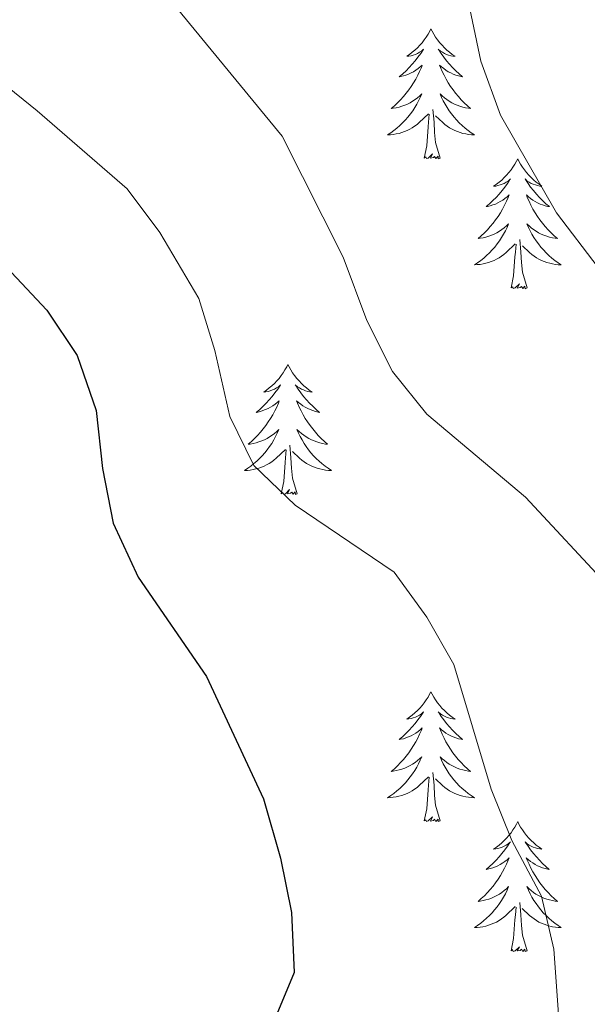
# Model space of a CAD drawing. Units: metres. Extents: x 572530 to 577017, y 4721477 to 4724496.
# Drawn here: x 575650 to 575702, y 4722158 to 4722249 of the extents above; entities that cross this region are included whole.
import ezdxf

# ---------------------------------------------------------------- set-up
doc = ezdxf.new("R2010")
doc.units = ezdxf.units.M
doc.header["$MEASUREMENT"] = 0
for name, color, linetype, lineweight in [('Level 36', 19, 'Continuous', 40), ('Level 4', 36, 'Continuous', 30), ('Level 5', 36, 'Continuous', 0)]:
    doc.layers.add(name, color=color, linetype=linetype, lineweight=lineweight)

msp = doc.modelspace()

# ---------------------------------------------------------------- linework, layer by layer
at = {"layer": 'Level 36', "color": 92, "linetype": 'Continuous', "lineweight": 0}
for points in [[(575688.12, 4722247.92, 0.01), (575688.01, 4722247.7, 0.01), (575687.85, 4722247.42, 0.01), (575687.68, 4722247.16, 0.01), (575687.5, 4722246.9, 0.01), (575687.31, 4722246.65, 0.01), (575687.1, 4722246.41, 0.01), (575686.88, 4722246.19, 0.01), (575686.65, 4722245.97, 0.01), (575686.41, 4722245.77, 0.01), (575686.16, 4722245.58, 0.01), (575685.9, 4722245.4, 0.01), (575686.1, 4722245.42, 0.01), (575686.3, 4722245.46, 0.01), (575686.5, 4722245.52, 0.01), (575686.7, 4722245.58, 0.01), (575686.89, 4722245.67, 0.01), (575687.07, 4722245.77, 0.01), (575687.24, 4722245.88, 0.01), (575687.45, 4722246.07, 0.01), (575687.4, 4722246.01, 0.01), (575687.18, 4722245.66, 0.01), (575686.93, 4722245.33, 0.01), (575686.68, 4722245, 0.01), (575686.41, 4722244.68, 0.01), (575686.13, 4722244.38, 0.01), (575685.84, 4722244.08, 0.01), (575685.53, 4722243.8, 0.01), (575685.22, 4722243.53, 0.01), (575685.34, 4722243.55, 0.01), (575685.59, 4722243.61, 0.01), (575685.83, 4722243.68, 0.01), (575686.07, 4722243.77, 0.01), (575686.3, 4722243.88, 0.01), (575686.52, 4722243.99, 0.01), (575686.74, 4722244.12, 0.01), (575686.94, 4722244.27, 0.01), (575687.14, 4722244.43, 0.01), (575687.33, 4722244.6, 0.01), (575687.24, 4722244.38, 0.01), (575687.08, 4722244.01, 0.01), (575686.91, 4722243.66, 0.01), (575686.73, 4722243.31, 0.01), (575686.53, 4722242.97, 0.01), (575686.32, 4722242.64, 0.01), (575686.09, 4722242.32, 0.01), (575685.85, 4722242.01, 0.01), (575685.6, 4722241.7, 0.01), (575685.34, 4722241.41, 0.01), (575685.06, 4722241.13, 0.01), (575684.77, 4722240.86, 0.01), (575684.48, 4722240.6, 0.01), (575684.67, 4722240.63, 0.01), (575684.94, 4722240.68, 0.01), (575685.2, 4722240.74, 0.01), (575685.46, 4722240.82, 0.01), (575685.72, 4722240.91, 0.01), (575685.96, 4722241.02, 0.01), (575686.2, 4722241.14, 0.01), (575686.44, 4722241.28, 0.01), (575686.66, 4722241.43, 0.01), (575686.88, 4722241.6, 0.01), (575687.09, 4722241.77, 0.01), (575687.28, 4722241.96, 0.01), (575687.14, 4722241.63, 0.01)], [(575688.12, 4722247.92, 0.01), (575688.23, 4722247.7, 0.01), (575688.38, 4722247.42, 0.01), (575688.55, 4722247.16, 0.01), (575688.73, 4722246.9, 0.01), (575688.93, 4722246.65, 0.01), (575689.14, 4722246.41, 0.01), (575689.35, 4722246.19, 0.01), (575689.58, 4722245.97, 0.01), (575689.82, 4722245.77, 0.01), (575690.08, 4722245.58, 0.01), (575690.34, 4722245.4, 0.01), (575690.14, 4722245.42, 0.01), (575689.93, 4722245.46, 0.01), (575689.73, 4722245.52, 0.01), (575689.54, 4722245.58, 0.01), (575689.35, 4722245.67, 0.01), (575689.17, 4722245.77, 0.01), (575689, 4722245.88, 0.01), (575688.79, 4722246.07, 0.01), (575688.83, 4722246.01, 0.01), (575689.06, 4722245.66, 0.01), (575689.3, 4722245.33, 0.01), (575689.56, 4722245, 0.01), (575689.83, 4722244.68, 0.01), (575690.11, 4722244.38, 0.01), (575690.4, 4722244.08, 0.01), (575690.7, 4722243.8, 0.01), (575691.02, 4722243.53, 0.01), (575690.89, 4722243.55, 0.01), (575690.65, 4722243.61, 0.01), (575690.4, 4722243.68, 0.01), (575690.17, 4722243.77, 0.01), (575689.94, 4722243.88, 0.01), (575689.71, 4722243.99, 0.01), (575689.5, 4722244.12, 0.01), (575689.29, 4722244.27, 0.01), (575689.09, 4722244.43, 0.01), (575688.91, 4722244.6, 0.01), (575689, 4722244.38, 0.01), (575689.15, 4722244.01, 0.01), (575689.32, 4722243.66, 0.01), (575689.51, 4722243.31, 0.01), (575689.71, 4722242.97, 0.01), (575689.92, 4722242.64, 0.01), (575690.15, 4722242.32, 0.01), (575690.38, 4722242.01, 0.01), (575690.64, 4722241.7, 0.01), (575690.9, 4722241.41, 0.01), (575691.17, 4722241.13, 0.01), (575691.46, 4722240.86, 0.01), (575691.76, 4722240.6, 0.01), (575691.56, 4722240.63, 0.01), (575691.3, 4722240.68, 0.01), (575691.03, 4722240.74, 0.01), (575690.77, 4722240.82, 0.01), (575690.52, 4722240.91, 0.01), (575690.27, 4722241.02, 0.01), (575690.03, 4722241.14, 0.01), (575689.8, 4722241.28, 0.01), (575689.57, 4722241.43, 0.01), (575689.35, 4722241.6, 0.01), (575689.15, 4722241.77, 0.01), (575688.95, 4722241.96, 0.01), (575689.1, 4722241.63, 0.01)], [(575687.135, 4722241.631, 0.01), (575686.985, 4722241.311, 0.01), (575686.825, 4722241.001, 0.01), (575686.635, 4722240.691, 0.01), (575686.445, 4722240.401, 0.01), (575686.235, 4722240.111, 0.01), (575686.005, 4722239.831, 0.01), (575685.775, 4722239.561, 0.01), (575685.525, 4722239.301, 0.01), (575685.265, 4722239.061, 0.01), (575685.005, 4722238.821, 0.01), (575684.725, 4722238.601, 0.01), (575684.435, 4722238.391, 0.01), (575684.144, 4722238.201, 0.01), (575684.404, 4722238.211, 0.01), (575684.664, 4722238.241, 0.01), (575684.934, 4722238.281, 0.01), (575685.194, 4722238.331, 0.01), (575685.444, 4722238.411, 0.01), (575685.694, 4722238.491, 0.01), (575685.945, 4722238.601, 0.01), (575686.175, 4722238.711, 0.01), (575686.405, 4722238.841, 0.01), (575686.625, 4722238.991, 0.01), (575686.845, 4722239.151, 0.01), (575687.045, 4722239.321, 0.01), (575687.895, 4722240.121, 0.01)], [(575689.095, 4722241.631, 0.01), (575689.255, 4722241.311, 0.01), (575689.425, 4722241.001, 0.01), (575689.605, 4722240.691, 0.01), (575689.805, 4722240.401, 0.01), (575690.015, 4722240.111, 0.01), (575690.235, 4722239.831, 0.01), (575690.475, 4722239.561, 0.01), (575690.714, 4722239.301, 0.01), (575690.974, 4722239.061, 0.01), (575691.244, 4722238.821, 0.01), (575691.524, 4722238.601, 0.01), (575691.814, 4722238.391, 0.01), (575692.104, 4722238.201, 0.01), (575691.834, 4722238.211, 0.01), (575691.574, 4722238.241, 0.01), (575691.314, 4722238.281, 0.01), (575691.054, 4722238.331, 0.01), (575690.794, 4722238.411, 0.01), (575690.544, 4722238.491, 0.01), (575690.304, 4722238.601, 0.01), (575690.064, 4722238.711, 0.01), (575689.834, 4722238.841, 0.01), (575689.614, 4722238.991, 0.01), (575689.404, 4722239.151, 0.01), (575689.195, 4722239.321, 0.01), (575688.545, 4722239.941, 0.01)], [(575687.5, 4722236.07, 0.01), (575687.74, 4722237.18, 0.01), (575687.86, 4722238.93, 0.01), (575687.9, 4722239.36, 0.01), (575687.97, 4722240.08, 0.01)], [(575688.97, 4722236.07, 0.01), (575688.54, 4722237.51, 0.01), (575688.45, 4722238.41, 0.01), (575688.4, 4722239.36, 0.01), (575688.3, 4722240.52, 0.01)], [(575688.97, 4722236.07, 0.01), (575688.79, 4722236, 0.01), (575688.78, 4722236.24, 0.01), (575688.58, 4722236.02, 0.01), (575688.46, 4722236.22, 0.01), (575688.34, 4722236.11, 0.01), (575688.07, 4722236.06, 0.01), (575688.27, 4722236.45, 0.01), (575687.88, 4722236.07, 0.01), (575687.7, 4722236.02, 0.01), (575687.66, 4722236.18, 0.01), (575687.5, 4722236.07, 0.01)], [(575696.08, 4722236, 0.01), (575695.97, 4722235.78, 0.01), (575695.81, 4722235.5, 0.01), (575695.64, 4722235.24, 0.01), (575695.46, 4722234.98, 0.01), (575695.27, 4722234.73, 0.01), (575695.06, 4722234.5, 0.01), (575694.84, 4722234.27, 0.01), (575694.61, 4722234.05, 0.01), (575694.37, 4722233.85, 0.01), (575694.12, 4722233.66, 0.01), (575693.86, 4722233.48, 0.01), (575694.06, 4722233.5, 0.01), (575694.26, 4722233.54, 0.01), (575694.46, 4722233.6, 0.01), (575694.66, 4722233.67, 0.01), (575694.84, 4722233.75, 0.01), (575695.03, 4722233.85, 0.01), (575695.2, 4722233.96, 0.01), (575695.4, 4722234.15, 0.01), (575695.36, 4722234.09, 0.01), (575695.13, 4722233.74, 0.01), (575694.89, 4722233.41, 0.01), (575694.64, 4722233.08, 0.01), (575694.37, 4722232.76, 0.01), (575694.09, 4722232.46, 0.01), (575693.8, 4722232.17, 0.01), (575693.49, 4722231.88, 0.01), (575693.18, 4722231.61, 0.01), (575693.3, 4722231.64, 0.01), (575693.55, 4722231.69, 0.01), (575693.79, 4722231.77, 0.01), (575694.03, 4722231.85, 0.01), (575694.26, 4722231.96, 0.01), (575694.48, 4722232.08, 0.01), (575694.7, 4722232.21, 0.01), (575694.9, 4722232.35, 0.01), (575695.1, 4722232.51, 0.01), (575695.29, 4722232.68, 0.01), (575695.2, 4722232.46, 0.01), (575695.04, 4722232.1, 0.01), (575694.87, 4722231.74, 0.01), (575694.69, 4722231.39, 0.01), (575694.49, 4722231.05, 0.01), (575694.28, 4722230.72, 0.01), (575694.05, 4722230.4, 0.01), (575693.81, 4722230.09, 0.01), (575693.56, 4722229.79, 0.01), (575693.3, 4722229.49, 0.01), (575693.02, 4722229.21, 0.01), (575692.73, 4722228.94, 0.01), (575692.44, 4722228.68, 0.01), (575692.63, 4722228.71, 0.01), (575692.9, 4722228.76, 0.01), (575693.16, 4722228.82, 0.01), (575693.42, 4722228.9, 0.01), (575693.68, 4722228.99, 0.01), (575693.92, 4722229.1, 0.01), (575694.16, 4722229.22, 0.01), (575694.4, 4722229.36, 0.01), (575694.62, 4722229.51, 0.01), (575694.84, 4722229.68, 0.01), (575695.05, 4722229.85, 0.01), (575695.24, 4722230.04, 0.01), (575695.1, 4722229.71, 0.01)], [(575696.08, 4722236, 0.01), (575696.19, 4722235.78, 0.01), (575696.34, 4722235.5, 0.01), (575696.51, 4722235.24, 0.01), (575696.69, 4722234.98, 0.01), (575696.89, 4722234.73, 0.01), (575697.09, 4722234.5, 0.01), (575697.31, 4722234.27, 0.01), (575697.54, 4722234.05, 0.01), (575697.78, 4722233.85, 0.01), (575698.03, 4722233.66, 0.01), (575698.29, 4722233.48, 0.01), (575698.1, 4722233.5, 0.01), (575697.89, 4722233.54, 0.01), (575697.69, 4722233.6, 0.01), (575697.5, 4722233.67, 0.01), (575697.31, 4722233.75, 0.01), (575697.13, 4722233.85, 0.01), (575696.95, 4722233.96, 0.01), (575696.75, 4722234.15, 0.01), (575696.79, 4722234.09, 0.01), (575697.02, 4722233.74, 0.01), (575697.26, 4722233.41, 0.01), (575697.52, 4722233.08, 0.01), (575697.79, 4722232.76, 0.01), (575698.07, 4722232.46, 0.01), (575698.36, 4722232.17, 0.01), (575698.66, 4722231.88, 0.01), (575698.98, 4722231.61, 0.01), (575698.85, 4722231.64, 0.01), (575698.6, 4722231.69, 0.01), (575698.36, 4722231.77, 0.01), (575698.13, 4722231.85, 0.01), (575697.9, 4722231.96, 0.01), (575697.67, 4722232.08, 0.01), (575697.46, 4722232.21, 0.01), (575697.25, 4722232.35, 0.01), (575697.05, 4722232.51, 0.01), (575696.87, 4722232.68, 0.01), (575696.95, 4722232.46, 0.01), (575697.11, 4722232.1, 0.01), (575697.28, 4722231.74, 0.01), (575697.47, 4722231.39, 0.01), (575697.67, 4722231.05, 0.01), (575697.88, 4722230.72, 0.01), (575698.1, 4722230.4, 0.01), (575698.34, 4722230.09, 0.01), (575698.6, 4722229.79, 0.01), (575698.86, 4722229.49, 0.01), (575699.13, 4722229.21, 0.01), (575699.42, 4722228.94, 0.01), (575699.72, 4722228.68, 0.01), (575699.52, 4722228.71, 0.01), (575699.26, 4722228.76, 0.01), (575698.99, 4722228.82, 0.01), (575698.73, 4722228.9, 0.01), (575698.48, 4722228.99, 0.01), (575698.23, 4722229.1, 0.01), (575697.99, 4722229.22, 0.01), (575697.76, 4722229.36, 0.01), (575697.53, 4722229.51, 0.01), (575697.31, 4722229.68, 0.01), (575697.11, 4722229.85, 0.01), (575696.91, 4722230.04, 0.01), (575697.05, 4722229.71, 0.01)], [(575695.102, 4722229.71, 0.01), (575694.942, 4722229.39, 0.01), (575694.782, 4722229.08, 0.01), (575694.592, 4722228.77, 0.01), (575694.402, 4722228.48, 0.01), (575694.192, 4722228.19, 0.01), (575693.962, 4722227.91, 0.01), (575693.732, 4722227.64, 0.01), (575693.482, 4722227.38, 0.01), (575693.222, 4722227.14, 0.01), (575692.962, 4722226.9, 0.01), (575692.682, 4722226.68, 0.01), (575692.392, 4722226.47, 0.01), (575692.102, 4722226.28, 0.01), (575692.362, 4722226.29, 0.01), (575692.622, 4722226.32, 0.01), (575692.892, 4722226.36, 0.01), (575693.152, 4722226.42, 0.01), (575693.402, 4722226.489, 0.01), (575693.652, 4722226.569, 0.01), (575693.902, 4722226.679, 0.01), (575694.132, 4722226.789, 0.01), (575694.362, 4722226.919, 0.01), (575694.582, 4722227.069, 0.01), (575694.802, 4722227.229, 0.01), (575695.002, 4722227.399, 0.01), (575695.852, 4722228.199, 0.01)], [(575697.052, 4722229.709, 0.01), (575697.212, 4722229.389, 0.01), (575697.382, 4722229.079, 0.01), (575697.562, 4722228.769, 0.01), (575697.762, 4722228.479, 0.01), (575697.972, 4722228.189, 0.01), (575698.192, 4722227.909, 0.01), (575698.432, 4722227.639, 0.01), (575698.672, 4722227.379, 0.01), (575698.932, 4722227.139, 0.01), (575699.202, 4722226.899, 0.01), (575699.482, 4722226.679, 0.01), (575699.772, 4722226.469, 0.01), (575700.062, 4722226.279, 0.01), (575699.792, 4722226.289, 0.01), (575699.532, 4722226.319, 0.01), (575699.272, 4722226.359, 0.01), (575699.012, 4722226.419, 0.01), (575698.752, 4722226.489, 0.01), (575698.502, 4722226.569, 0.01), (575698.262, 4722226.679, 0.01), (575698.022, 4722226.789, 0.01), (575697.792, 4722226.919, 0.01), (575697.572, 4722227.069, 0.01), (575697.362, 4722227.229, 0.01), (575697.152, 4722227.399, 0.01), (575696.502, 4722228.019, 0.01)], [(575695.46, 4722224.15, 0.01), (575695.7, 4722225.26, 0.01), (575695.82, 4722227.01, 0.01), (575695.86, 4722227.44, 0.01), (575695.93, 4722228.16, 0.01)], [(575696.93, 4722224.15, 0.01), (575696.5, 4722225.59, 0.01), (575696.41, 4722226.49, 0.01), (575696.36, 4722227.44, 0.01), (575696.26, 4722228.6, 0.01)], [(575696.93, 4722224.15, 0.01), (575696.75, 4722224.08, 0.01), (575696.74, 4722224.32, 0.01), (575696.54, 4722224.1, 0.01), (575696.42, 4722224.3, 0.01), (575696.3, 4722224.19, 0.01), (575696.03, 4722224.14, 0.01), (575696.23, 4722224.53, 0.01), (575695.84, 4722224.15, 0.01), (575695.66, 4722224.1, 0.01), (575695.62, 4722224.26, 0.01), (575695.46, 4722224.15, 0.01)], [(575675.01, 4722217.13, 0.01), (575674.9, 4722216.91, 0.01), (575674.74, 4722216.64, 0.01), (575674.58, 4722216.37, 0.01), (575674.39, 4722216.11, 0.01), (575674.2, 4722215.86, 0.01), (575673.99, 4722215.63, 0.01), (575673.77, 4722215.4, 0.01), (575673.54, 4722215.18, 0.01), (575673.3, 4722214.98, 0.01), (575673.05, 4722214.79, 0.01), (575672.79, 4722214.61, 0.01), (575672.99, 4722214.64, 0.01), (575673.19, 4722214.67, 0.01), (575673.39, 4722214.73, 0.01), (575673.59, 4722214.8, 0.01), (575673.78, 4722214.88, 0.01), (575673.96, 4722214.98, 0.01), (575674.13, 4722215.09, 0.01), (575674.34, 4722215.28, 0.01), (575674.3, 4722215.22, 0.01), (575674.07, 4722214.88, 0.01), (575673.82, 4722214.54, 0.01), (575673.57, 4722214.21, 0.01), (575673.3, 4722213.9, 0.01), (575673.02, 4722213.59, 0.01), (575672.73, 4722213.3, 0.01), (575672.42, 4722213.02, 0.01), (575672.11, 4722212.74, 0.01), (575672.24, 4722212.77, 0.01), (575672.48, 4722212.82, 0.01), (575672.72, 4722212.9, 0.01), (575672.96, 4722212.99, 0.01), (575673.19, 4722213.09, 0.01), (575673.41, 4722213.21, 0.01), (575673.63, 4722213.34, 0.01), (575673.84, 4722213.48, 0.01), (575674.03, 4722213.64, 0.01), (575674.22, 4722213.81, 0.01), (575674.13, 4722213.59, 0.01), (575673.98, 4722213.23, 0.01), (575673.8, 4722212.87, 0.01), (575673.62, 4722212.53, 0.01), (575673.42, 4722212.19, 0.01), (575673.21, 4722211.86, 0.01), (575672.98, 4722211.53, 0.01), (575672.74, 4722211.22, 0.01), (575672.49, 4722210.92, 0.01), (575672.23, 4722210.63, 0.01), (575671.95, 4722210.34, 0.01), (575671.66, 4722210.08, 0.01), (575671.37, 4722209.82, 0.01), (575671.56, 4722209.84, 0.01), (575671.83, 4722209.89, 0.01), (575672.09, 4722209.95, 0.01), (575672.35, 4722210.03, 0.01), (575672.61, 4722210.12, 0.01), (575672.86, 4722210.23, 0.01), (575673.1, 4722210.36, 0.01), (575673.33, 4722210.49, 0.01), (575673.56, 4722210.64, 0.01), (575673.77, 4722210.81, 0.01), (575673.98, 4722210.98, 0.01), (575674.17, 4722211.17, 0.01), (575674.03, 4722210.84, 0.01)], [(575675.01, 4722217.13, 0.01), (575675.12, 4722216.91, 0.01), (575675.28, 4722216.64, 0.01), (575675.44, 4722216.37, 0.01), (575675.62, 4722216.11, 0.01), (575675.82, 4722215.86, 0.01), (575676.03, 4722215.63, 0.01), (575676.24, 4722215.4, 0.01), (575676.48, 4722215.18, 0.01), (575676.72, 4722214.98, 0.01), (575676.97, 4722214.79, 0.01), (575677.23, 4722214.61, 0.01), (575677.03, 4722214.64, 0.01), (575676.82, 4722214.67, 0.01), (575676.62, 4722214.73, 0.01), (575676.43, 4722214.8, 0.01), (575676.24, 4722214.88, 0.01), (575676.06, 4722214.98, 0.01), (575675.89, 4722215.09, 0.01), (575675.68, 4722215.28, 0.01), (575675.72, 4722215.22, 0.01), (575675.95, 4722214.88, 0.01), (575676.2, 4722214.54, 0.01), (575676.45, 4722214.21, 0.01), (575676.72, 4722213.9, 0.01), (575677, 4722213.59, 0.01), (575677.29, 4722213.3, 0.01), (575677.59, 4722213.02, 0.01), (575677.91, 4722212.74, 0.01), (575677.78, 4722212.77, 0.01), (575677.54, 4722212.82, 0.01), (575677.3, 4722212.9, 0.01), (575677.06, 4722212.99, 0.01), (575676.83, 4722213.09, 0.01), (575676.6, 4722213.21, 0.01), (575676.39, 4722213.34, 0.01), (575676.18, 4722213.48, 0.01), (575675.98, 4722213.64, 0.01), (575675.8, 4722213.81, 0.01), (575675.89, 4722213.59, 0.01), (575676.04, 4722213.23, 0.01), (575676.21, 4722212.87, 0.01), (575676.4, 4722212.53, 0.01), (575676.6, 4722212.19, 0.01), (575676.81, 4722211.86, 0.01), (575677.04, 4722211.53, 0.01), (575677.28, 4722211.22, 0.01), (575677.53, 4722210.92, 0.01), (575677.79, 4722210.63, 0.01), (575678.07, 4722210.34, 0.01), (575678.35, 4722210.08, 0.01), (575678.65, 4722209.82, 0.01), (575678.45, 4722209.84, 0.01), (575678.19, 4722209.89, 0.01), (575677.92, 4722209.95, 0.01), (575677.66, 4722210.03, 0.01), (575677.41, 4722210.12, 0.01), (575677.16, 4722210.23, 0.01), (575676.92, 4722210.36, 0.01), (575676.69, 4722210.49, 0.01), (575676.46, 4722210.64, 0.01), (575676.25, 4722210.81, 0.01), (575676.04, 4722210.98, 0.01), (575675.84, 4722211.17, 0.01), (575675.99, 4722210.84, 0.01)], [(575674.029, 4722210.84, 0.01), (575673.879, 4722210.52, 0.01), (575673.709, 4722210.21, 0.01), (575673.519, 4722209.9, 0.01), (575673.329, 4722209.61, 0.01), (575673.119, 4722209.32, 0.01), (575672.899, 4722209.04, 0.01), (575672.659, 4722208.77, 0.01), (575672.409, 4722208.52, 0.01), (575672.159, 4722208.27, 0.01), (575671.889, 4722208.04, 0.01), (575671.609, 4722207.82, 0.01), (575671.319, 4722207.61, 0.01), (575671.029, 4722207.42, 0.01), (575671.289, 4722207.42, 0.01), (575671.559, 4722207.45, 0.01), (575671.819, 4722207.49, 0.01), (575672.079, 4722207.55, 0.01), (575672.329, 4722207.62, 0.01), (575672.579, 4722207.71, 0.01), (575672.829, 4722207.81, 0.01), (575673.059, 4722207.92, 0.01), (575673.299, 4722208.06, 0.01), (575673.519, 4722208.2, 0.01), (575673.729, 4722208.36, 0.01), (575673.929, 4722208.53, 0.01), (575674.779, 4722209.33, 0.01)], [(575675.989, 4722210.84, 0.01), (575676.139, 4722210.52, 0.01), (575676.309, 4722210.21, 0.01), (575676.489, 4722209.9, 0.01), (575676.689, 4722209.61, 0.01), (575676.899, 4722209.32, 0.01), (575677.119, 4722209.04, 0.01), (575677.359, 4722208.77, 0.01), (575677.599, 4722208.52, 0.01), (575677.859, 4722208.27, 0.01), (575678.129, 4722208.04, 0.01), (575678.409, 4722207.82, 0.01), (575678.699, 4722207.61, 0.01), (575678.989, 4722207.42, 0.01), (575678.719, 4722207.42, 0.01), (575678.459, 4722207.45, 0.01), (575678.199, 4722207.49, 0.01), (575677.939, 4722207.55, 0.01), (575677.679, 4722207.62, 0.01), (575677.439, 4722207.71, 0.01), (575677.189, 4722207.81, 0.01), (575676.949, 4722207.92, 0.01), (575676.719, 4722208.06, 0.01), (575676.499, 4722208.2, 0.01), (575676.289, 4722208.36, 0.01), (575676.079, 4722208.53, 0.01), (575675.429, 4722209.15, 0.01)], [(575674.39, 4722205.28, 0.01), (575674.64, 4722206.4, 0.01), (575674.75, 4722208.14, 0.01), (575674.8, 4722208.57, 0.01), (575674.86, 4722209.3, 0.01)], [(575675.86, 4722205.28, 0.01), (575675.43, 4722206.72, 0.01), (575675.34, 4722207.62, 0.01), (575675.29, 4722208.57, 0.01), (575675.19, 4722209.74, 0.01)], [(575675.86, 4722205.28, 0.01), (575675.69, 4722205.21, 0.01), (575675.67, 4722205.45, 0.01), (575675.48, 4722205.23, 0.01), (575675.36, 4722205.43, 0.01), (575675.24, 4722205.32, 0.01), (575674.96, 4722205.27, 0.01), (575675.16, 4722205.66, 0.01), (575674.78, 4722205.28, 0.01), (575674.59, 4722205.23, 0.01), (575674.55, 4722205.39, 0.01), (575674.39, 4722205.28, 0.01)], [(575688.12, 4722187.12, 0.01), (575688, 4722186.9, 0.01), (575687.85, 4722186.62, 0.01), (575687.68, 4722186.36, 0.01), (575687.5, 4722186.1, 0.01), (575687.31, 4722185.85, 0.01), (575687.1, 4722185.62, 0.01), (575686.88, 4722185.39, 0.01), (575686.65, 4722185.17, 0.01), (575686.41, 4722184.97, 0.01), (575686.16, 4722184.78, 0.01), (575685.9, 4722184.6, 0.01), (575686.1, 4722184.62, 0.01), (575686.3, 4722184.66, 0.01), (575686.5, 4722184.72, 0.01), (575686.7, 4722184.79, 0.01), (575686.88, 4722184.87, 0.01), (575687.06, 4722184.97, 0.01), (575687.24, 4722185.08, 0.01), (575687.44, 4722185.27, 0.01), (575687.4, 4722185.21, 0.01), (575687.17, 4722184.86, 0.01), (575686.93, 4722184.53, 0.01), (575686.67, 4722184.2, 0.01), (575686.41, 4722183.89, 0.01), (575686.13, 4722183.58, 0.01), (575685.83, 4722183.29, 0.01), (575685.53, 4722183, 0.01), (575685.22, 4722182.73, 0.01), (575685.34, 4722182.76, 0.01), (575685.59, 4722182.81, 0.01), (575685.83, 4722182.89, 0.01), (575686.07, 4722182.98, 0.01), (575686.3, 4722183.08, 0.01), (575686.52, 4722183.2, 0.01), (575686.74, 4722183.33, 0.01), (575686.94, 4722183.47, 0.01), (575687.14, 4722183.63, 0.01), (575687.33, 4722183.8, 0.01), (575687.24, 4722183.58, 0.01), (575687.08, 4722183.22, 0.01), (575686.91, 4722182.86, 0.01), (575686.73, 4722182.52, 0.01), (575686.53, 4722182.18, 0.01), (575686.32, 4722181.84, 0.01), (575686.09, 4722181.52, 0.01), (575685.85, 4722181.21, 0.01), (575685.6, 4722180.91, 0.01), (575685.33, 4722180.62, 0.01), (575685.06, 4722180.33, 0.01), (575684.77, 4722180.06, 0.01), (575684.48, 4722179.81, 0.01), (575684.67, 4722179.83, 0.01), (575684.94, 4722179.88, 0.01), (575685.2, 4722179.94, 0.01), (575685.46, 4722180.02, 0.01), (575685.72, 4722180.11, 0.01), (575685.96, 4722180.22, 0.01), (575686.2, 4722180.34, 0.01), (575686.44, 4722180.48, 0.01), (575686.66, 4722180.63, 0.01), (575686.88, 4722180.8, 0.01), (575687.08, 4722180.97, 0.01), (575687.28, 4722181.16, 0.01), (575687.14, 4722180.83, 0.01)], [(575688.12, 4722187.12, 0.01), (575688.23, 4722186.9, 0.01), (575688.38, 4722186.62, 0.01), (575688.55, 4722186.36, 0.01), (575688.73, 4722186.1, 0.01), (575688.93, 4722185.85, 0.01), (575689.13, 4722185.62, 0.01), (575689.35, 4722185.39, 0.01), (575689.58, 4722185.17, 0.01), (575689.82, 4722184.97, 0.01), (575690.07, 4722184.78, 0.01), (575690.33, 4722184.6, 0.01), (575690.13, 4722184.62, 0.01), (575689.93, 4722184.66, 0.01), (575689.73, 4722184.72, 0.01), (575689.54, 4722184.79, 0.01), (575689.35, 4722184.87, 0.01), (575689.17, 4722184.97, 0.01), (575688.99, 4722185.08, 0.01), (575688.79, 4722185.27, 0.01), (575688.83, 4722185.21, 0.01), (575689.06, 4722184.86, 0.01), (575689.3, 4722184.53, 0.01), (575689.56, 4722184.2, 0.01), (575689.83, 4722183.89, 0.01), (575690.11, 4722183.58, 0.01), (575690.4, 4722183.29, 0.01), (575690.7, 4722183, 0.01), (575691.01, 4722182.73, 0.01), (575690.89, 4722182.76, 0.01), (575690.64, 4722182.81, 0.01), (575690.4, 4722182.89, 0.01), (575690.17, 4722182.98, 0.01), (575689.94, 4722183.08, 0.01), (575689.71, 4722183.2, 0.01), (575689.5, 4722183.33, 0.01), (575689.29, 4722183.47, 0.01), (575689.09, 4722183.63, 0.01), (575688.9, 4722183.8, 0.01), (575688.99, 4722183.58, 0.01), (575689.15, 4722183.22, 0.01), (575689.32, 4722182.86, 0.01), (575689.5, 4722182.52, 0.01), (575689.7, 4722182.18, 0.01), (575689.92, 4722181.84, 0.01), (575690.14, 4722181.52, 0.01), (575690.38, 4722181.21, 0.01), (575690.63, 4722180.91, 0.01), (575690.9, 4722180.62, 0.01), (575691.17, 4722180.33, 0.01), (575691.46, 4722180.06, 0.01), (575691.76, 4722179.81, 0.01), (575691.56, 4722179.83, 0.01), (575691.29, 4722179.88, 0.01), (575691.03, 4722179.94, 0.01), (575690.77, 4722180.02, 0.01), (575690.52, 4722180.11, 0.01), (575690.27, 4722180.22, 0.01), (575690.03, 4722180.34, 0.01), (575689.79, 4722180.48, 0.01), (575689.57, 4722180.63, 0.01), (575689.35, 4722180.8, 0.01), (575689.15, 4722180.97, 0.01), (575688.95, 4722181.16, 0.01), (575689.09, 4722180.83, 0.01)], [(575687.143, 4722180.827, 0.01), (575686.983, 4722180.507, 0.01), (575686.823, 4722180.197, 0.01), (575686.633, 4722179.887, 0.01), (575686.443, 4722179.597, 0.01), (575686.223, 4722179.307, 0.01), (575686.003, 4722179.027, 0.01), (575685.773, 4722178.757, 0.01), (575685.523, 4722178.497, 0.01), (575685.263, 4722178.257, 0.01), (575684.993, 4722178.027, 0.01), (575684.723, 4722177.797, 0.01), (575684.432, 4722177.597, 0.01), (575684.142, 4722177.397, 0.01), (575684.402, 4722177.407, 0.01), (575684.662, 4722177.437, 0.01), (575684.932, 4722177.477, 0.01), (575685.182, 4722177.537, 0.01), (575685.442, 4722177.606, 0.01), (575685.692, 4722177.696, 0.01), (575685.932, 4722177.796, 0.01), (575686.172, 4722177.906, 0.01), (575686.403, 4722178.036, 0.01), (575686.623, 4722178.186, 0.01), (575686.843, 4722178.346, 0.01), (575687.043, 4722178.516, 0.01), (575687.893, 4722179.316, 0.01)], [(575689.093, 4722180.826, 0.01), (575689.253, 4722180.506, 0.01), (575689.423, 4722180.196, 0.01), (575689.603, 4722179.886, 0.01), (575689.803, 4722179.596, 0.01), (575690.013, 4722179.306, 0.01), (575690.233, 4722179.026, 0.01), (575690.463, 4722178.756, 0.01), (575690.712, 4722178.496, 0.01), (575690.972, 4722178.256, 0.01), (575691.242, 4722178.026, 0.01), (575691.522, 4722177.796, 0.01), (575691.812, 4722177.596, 0.01), (575692.102, 4722177.396, 0.01), (575691.832, 4722177.406, 0.01), (575691.572, 4722177.436, 0.01), (575691.312, 4722177.476, 0.01), (575691.052, 4722177.536, 0.01), (575690.792, 4722177.606, 0.01), (575690.542, 4722177.696, 0.01), (575690.302, 4722177.796, 0.01), (575690.062, 4722177.906, 0.01), (575689.832, 4722178.036, 0.01), (575689.612, 4722178.186, 0.01), (575689.402, 4722178.346, 0.01), (575689.193, 4722178.516, 0.01), (575688.533, 4722179.136, 0.01)], [(575688.97, 4722175.27, 0.01), (575688.54, 4722176.71, 0.01), (575688.45, 4722177.61, 0.01), (575688.4, 4722178.56, 0.01), (575688.3, 4722179.72, 0.01)], [(575687.5, 4722175.27, 0.01), (575687.74, 4722176.39, 0.01), (575687.86, 4722178.13, 0.01), (575687.9, 4722178.56, 0.01), (575687.97, 4722179.28, 0.01)], [(575688.97, 4722175.27, 0.01), (575688.79, 4722175.2, 0.01), (575688.77, 4722175.44, 0.01), (575688.58, 4722175.22, 0.01), (575688.46, 4722175.42, 0.01), (575688.34, 4722175.31, 0.01), (575688.07, 4722175.26, 0.01), (575688.27, 4722175.65, 0.01), (575687.88, 4722175.27, 0.01), (575687.7, 4722175.22, 0.01), (575687.65, 4722175.38, 0.01), (575687.5, 4722175.27, 0.01)], [(575696.08, 4722175.2, 0.01), (575695.96, 4722174.98, 0.01), (575695.81, 4722174.71, 0.01), (575695.64, 4722174.44, 0.01), (575695.46, 4722174.18, 0.01), (575695.27, 4722173.94, 0.01), (575695.06, 4722173.7, 0.01), (575694.84, 4722173.47, 0.01), (575694.61, 4722173.26, 0.01), (575694.37, 4722173.05, 0.01), (575694.12, 4722172.86, 0.01), (575693.86, 4722172.68, 0.01), (575694.06, 4722172.71, 0.01), (575694.26, 4722172.74, 0.01), (575694.46, 4722172.8, 0.01), (575694.66, 4722172.87, 0.01), (575694.84, 4722172.95, 0.01), (575695.02, 4722173.05, 0.01), (575695.2, 4722173.16, 0.01), (575695.4, 4722173.36, 0.01), (575695.36, 4722173.29, 0.01), (575695.13, 4722172.94, 0.01), (575694.89, 4722172.61, 0.01), (575694.63, 4722172.28, 0.01), (575694.37, 4722171.97, 0.01), (575694.09, 4722171.66, 0.01), (575693.79, 4722171.37, 0.01), (575693.49, 4722171.08, 0.01), (575693.18, 4722170.81, 0.01), (575693.3, 4722170.84, 0.01), (575693.55, 4722170.9, 0.01), (575693.79, 4722170.97, 0.01), (575694.03, 4722171.06, 0.01), (575694.26, 4722171.16, 0.01), (575694.48, 4722171.28, 0.01), (575694.7, 4722171.41, 0.01), (575694.9, 4722171.55, 0.01), (575695.1, 4722171.71, 0.01), (575695.29, 4722171.88, 0.01), (575695.2, 4722171.66, 0.01), (575695.04, 4722171.3, 0.01), (575694.87, 4722170.94, 0.01), (575694.69, 4722170.6, 0.01), (575694.49, 4722170.26, 0.01), (575694.28, 4722169.92, 0.01), (575694.05, 4722169.6, 0.01), (575693.81, 4722169.29, 0.01), (575693.56, 4722168.99, 0.01), (575693.29, 4722168.7, 0.01), (575693.02, 4722168.41, 0.01), (575692.73, 4722168.14, 0.01), (575692.44, 4722167.89, 0.01), (575692.63, 4722167.91, 0.01), (575692.9, 4722167.96, 0.01), (575693.16, 4722168.02, 0.01), (575693.42, 4722168.1, 0.01), (575693.68, 4722168.19, 0.01), (575693.92, 4722168.3, 0.01), (575694.16, 4722168.42, 0.01), (575694.4, 4722168.56, 0.01), (575694.62, 4722168.71, 0.01), (575694.84, 4722168.88, 0.01), (575695.04, 4722169.05, 0.01), (575695.24, 4722169.24, 0.01), (575695.1, 4722168.91, 0.01)], [(575696.08, 4722175.2, 0.01), (575696.19, 4722174.98, 0.01), (575696.34, 4722174.71, 0.01), (575696.51, 4722174.44, 0.01), (575696.69, 4722174.18, 0.01), (575696.89, 4722173.93, 0.01), (575697.09, 4722173.7, 0.01), (575697.31, 4722173.47, 0.01), (575697.54, 4722173.25, 0.01), (575697.78, 4722173.05, 0.01), (575698.03, 4722172.86, 0.01), (575698.29, 4722172.68, 0.01), (575698.09, 4722172.7, 0.01), (575697.89, 4722172.74, 0.01), (575697.69, 4722172.8, 0.01), (575697.5, 4722172.87, 0.01), (575697.31, 4722172.95, 0.01), (575697.13, 4722173.05, 0.01), (575696.95, 4722173.16, 0.01), (575696.75, 4722173.35, 0.01), (575696.79, 4722173.29, 0.01), (575697.02, 4722172.94, 0.01), (575697.26, 4722172.61, 0.01), (575697.52, 4722172.28, 0.01), (575697.79, 4722171.97, 0.01), (575698.07, 4722171.66, 0.01), (575698.36, 4722171.37, 0.01), (575698.66, 4722171.08, 0.01), (575698.97, 4722170.81, 0.01), (575698.85, 4722170.84, 0.01), (575698.6, 4722170.89, 0.01), (575698.36, 4722170.97, 0.01), (575698.13, 4722171.06, 0.01), (575697.9, 4722171.16, 0.01), (575697.67, 4722171.28, 0.01), (575697.46, 4722171.41, 0.01), (575697.25, 4722171.55, 0.01), (575697.05, 4722171.71, 0.01), (575696.86, 4722171.88, 0.01), (575696.95, 4722171.66, 0.01), (575697.11, 4722171.3, 0.01), (575697.28, 4722170.94, 0.01), (575697.46, 4722170.6, 0.01), (575697.66, 4722170.26, 0.01), (575697.88, 4722169.92, 0.01), (575698.1, 4722169.6, 0.01), (575698.34, 4722169.29, 0.01), (575698.59, 4722168.99, 0.01), (575698.86, 4722168.7, 0.01), (575699.13, 4722168.41, 0.01), (575699.42, 4722168.14, 0.01), (575699.72, 4722167.89, 0.01), (575699.52, 4722167.91, 0.01), (575699.25, 4722167.96, 0.01), (575698.99, 4722168.02, 0.01), (575698.73, 4722168.1, 0.01), (575698.48, 4722168.19, 0.01), (575698.23, 4722168.3, 0.01), (575697.99, 4722168.42, 0.01), (575697.75, 4722168.56, 0.01), (575697.53, 4722168.71, 0.01), (575697.31, 4722168.88, 0.01), (575697.11, 4722169.05, 0.01), (575696.91, 4722169.24, 0.01), (575697.05, 4722168.91, 0.01)], [(575695.1, 4722168.915, 0.01), (575694.94, 4722168.595, 0.01), (575694.78, 4722168.285, 0.01), (575694.59, 4722167.975, 0.01), (575694.4, 4722167.685, 0.01), (575694.18, 4722167.395, 0.01), (575693.96, 4722167.115, 0.01), (575693.73, 4722166.845, 0.01), (575693.48, 4722166.585, 0.01), (575693.22, 4722166.345, 0.01), (575692.95, 4722166.115, 0.01), (575692.68, 4722165.885, 0.01), (575692.39, 4722165.685, 0.01), (575692.1, 4722165.485, 0.01), (575692.36, 4722165.495, 0.01), (575692.62, 4722165.525, 0.01), (575692.89, 4722165.565, 0.01), (575693.14, 4722165.625, 0.01), (575693.4, 4722165.695, 0.01), (575693.65, 4722165.785, 0.01), (575693.89, 4722165.885, 0.01), (575694.13, 4722165.995, 0.01), (575694.36, 4722166.125, 0.01), (575694.58, 4722166.275, 0.01), (575694.8, 4722166.435, 0.01), (575695, 4722166.605, 0.01), (575695.85, 4722167.405, 0.01)], [(575697.05, 4722168.915, 0.01), (575697.21, 4722168.595, 0.01), (575697.38, 4722168.284, 0.01), (575697.56, 4722167.974, 0.01), (575697.76, 4722167.684, 0.01), (575697.97, 4722167.394, 0.01), (575698.19, 4722167.114, 0.01), (575698.42, 4722166.844, 0.01), (575698.67, 4722166.584, 0.01), (575698.93, 4722166.344, 0.01), (575699.2, 4722166.114, 0.01), (575699.48, 4722165.884, 0.01), (575699.77, 4722165.684, 0.01), (575700.06, 4722165.484, 0.01), (575699.79, 4722165.494, 0.01), (575699.53, 4722165.524, 0.01), (575699.27, 4722165.564, 0.01), (575699.01, 4722165.624, 0.01), (575698.75, 4722165.694, 0.01), (575698.5, 4722165.784, 0.01), (575698.26, 4722165.884, 0.01), (575698.02, 4722165.994, 0.01), (575697.79, 4722166.124, 0.01), (575697.57, 4722166.274, 0.01), (575697.36, 4722166.434, 0.01), (575697.15, 4722166.604, 0.01), (575696.49, 4722167.224, 0.01)], [(575696.93, 4722163.35, 0.01), (575696.5, 4722164.79, 0.01), (575696.41, 4722165.69, 0.01), (575696.36, 4722166.64, 0.01), (575696.26, 4722167.8, 0.01)], [(575695.46, 4722163.35, 0.01), (575695.7, 4722164.47, 0.01), (575695.82, 4722166.21, 0.01), (575695.86, 4722166.64, 0.01), (575695.93, 4722167.36, 0.01)], [(575696.93, 4722163.35, 0.01), (575696.75, 4722163.28, 0.01), (575696.73, 4722163.52, 0.01), (575696.54, 4722163.3, 0.01), (575696.42, 4722163.5, 0.01), (575696.3, 4722163.39, 0.01), (575696.03, 4722163.34, 0.01), (575696.23, 4722163.73, 0.01), (575695.84, 4722163.35, 0.01), (575695.66, 4722163.3, 0.01), (575695.61, 4722163.46, 0.01), (575695.46, 4722163.35, 0.01)]]:
    msp.add_polyline3d(points, dxfattribs=at)
at = {"layer": 'Level 4', "color": 36, "linetype": 'Continuous', "lineweight": 30}
msp.add_polyline3d([(575618.019, 4722250.439, 550.01), (575621.958, 4722246.269, 550.01), (575625.897, 4722243.178, 550.01), (575636.566, 4722236.756, 550.01), (575645.004, 4722230.515, 550.01), (575652.902, 4722222.113, 550.01), (575655.691, 4722217.963, 550.01), (575657.42, 4722212.922, 550.01), (575658.019, 4722207.602, 550.01), (575658.978, 4722202.581, 550.01), (575661.287, 4722197.641, 550.01), (575667.535, 4722188.519, 550.01), (575672.763, 4722177.288, 550.01), (575674.332, 4722171.837, 550.01), (575675.351, 4722166.877, 550.01), (575675.57, 4722161.356, 550.01), (575673.979, 4722157.546, 550.01)], dxfattribs=at)
at = {"layer": 'Level 5', "color": 36, "linetype": 'Continuous', "lineweight": 0}
for points in [[(575637.919, 4722251.847, 555.01), (575652.016, 4722240.395, 555.01), (575660.284, 4722233.244, 555.01), (575663.263, 4722229.233, 555.01), (575666.842, 4722223.182, 555.01), (575668.321, 4722218.412, 555.01), (575669.67, 4722212.371, 555.01), (575671.869, 4722207.88, 555.01), (575675.658, 4722204.23, 555.01), (575684.747, 4722198.098, 555.01)], [(575691.3, 4722251.68, 565.01), (575692.7, 4722244.95, 565.01), (575694.5, 4722240, 565.01), (575699.63, 4722231.05, 565.01), (575703.46, 4722226.04, 565.01)], [(575663.72, 4722251.18, 560.01), (575674.49, 4722238.08, 560.01), (575680.07, 4722226.97, 560.01), (575682.24, 4722221.17, 560.01), (575684.6, 4722216.48, 560.01), (575687.74, 4722212.58, 560.01), (575696.8, 4722204.95, 560.01), (575704.52, 4722196.65, 560.01)], [(575684.75, 4722198.1, 555.01), (575687.74, 4722193.96, 555.01), (575690.22, 4722189.61, 555.01), (575693.63, 4722178.17, 555.01), (575695.54, 4722173.46, 555.01), (575698.24, 4722168.38, 555.01), (575699.38, 4722163.51, 555.01), (575699.84, 4722157.1, 555.01)]]:
    msp.add_polyline3d(points, dxfattribs=at)

doc.saveas('drawing.dxf')
